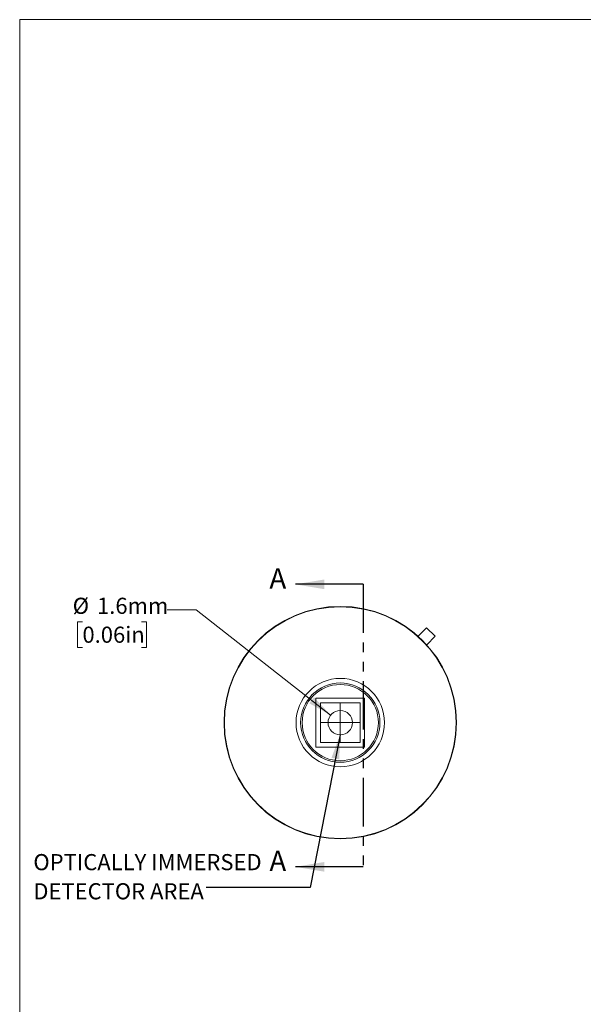
# Model space of a CAD drawing. Units: millimetres. Extents: x 2 to 278, y 1 to 215.
# Drawn here: x 2 to 76, y 86 to 215 of the extents above; entities that cross this region are included whole.
import ezdxf

# ---------------------------------------------------------------- set-up
doc = ezdxf.new("R2010")
doc.units = ezdxf.units.MM
doc.linetypes.add('PHANTOM', pattern=[12.7, 6.35, -1.27, 1.27, -1.27, 1.27, -1.27])
doc.styles.add('SLDTEXTSTYLE0', font='TXT', dxfattribs={"width": 0.75})
doc.dimstyles.new('SLDDIMSTYLE0', dxfattribs={"dimtxt": 2.116667, "dimasz": 3.175, "dimexe": 0, "dimexo": 0.0625, "dimgap": 0.529167, "dimtad": 0, "dimtih": 1, "dimtoh": 1, "dimdec": 1, "dimlfac": 0.5, "dimrnd": 1e-09, "dimzin": 12, "dimdsep": 46, "dimtxsty": 'SLDTEXTSTYLE0', "dimsah": 1, "dimcen": 0, "dimadec": 0, "dimazin": 3, "dimtfac": 1, "dimtdec": 1, "dimtofl": 0, "dimtmove": 0, "dimatfit": 3, "dimfxl": 1, "dimfrac": 2, "dimtolj": 1, "dimtzin": 12, "dimarcsym": 0})
doc.dimstyles.new('SLDDIMSTYLE1', dxfattribs={"dimtxt": 0.18, "dimasz": 3.175, "dimexe": 0, "dimexo": 0.0625, "dimgap": 0, "dimtad": 0, "dimtih": 1, "dimtoh": 1, "dimdec": 0, "dimrnd": 1e-09, "dimzin": 0, "dimdsep": 46, "dimtxsty": 'Standard', "dimsah": 1, "dimcen": 0.09, "dimadec": 0, "dimazin": 0, "dimtfac": 3.175, "dimtdec": 0, "dimtofl": 0, "dimtmove": 0, "dimatfit": 3, "dimfxl": 1, "dimfrac": 2, "dimtolj": 1, "dimtzin": 0, "dimarcsym": 0})

# ---------------------------------------------------------------- blocks, each defined once
blk = doc.blocks.new('_D')
at = {"color": 7, "linetype": 'Continuous', "lineweight": 0}
for p, q in [((24.73, 137.25), (20.92, 137.25)), ((42.37, 123.43), (24.73, 137.25)), ((9.81, 135.67), (9.17, 135.67)), ((9.17, 135.67), (9.17, 132.31)), ((17.57, 135.67), (18.21, 135.67)), ((18.21, 135.67), (18.21, 132.31)), ((9.17, 132.31), (9.81, 132.31)), ((18.21, 132.31), (17.57, 132.31))]:
    blk.add_line(p, q, dxfattribs=at)
blk.add_solid([(42.37, 123.43), (40.19, 125.79), (39.56, 124.99)], dxfattribs=at)
at = {"color": 7, "linetype": 'Continuous', "lineweight": 0, "char_height": 2.117, "attachment_point": 1, "style": 'SLDTEXTSTYLE0'}
for s, insert in [('%%c', (8.53, 138.83)), ('1.6mm', (11.72, 138.83)), ('0.06in', (9.81, 135.04))]:
    blk.add_mtext(s, dxfattribs=dict(at, insert=insert))
blk = doc.blocks.new('SW_NOTE_3')
at = {"color": 0, "linetype": 'Continuous', "lineweight": 0, "char_height": 2.1167, "attachment_point": 1, "style": 'SLDTEXTSTYLE0'}
for s, insert in [('OPTICALLY IMMERSED', (-22.67, 4.39)), ('DETECTOR AREA', (-22.67, 0.57))]:
    blk.add_mtext(s, dxfattribs=dict(at, insert=insert))
blk = doc.blocks.new('SW_CENTERMARKSYMBOL_0')
at = {"color": 0, "linetype": 'Continuous', "lineweight": 0}
for q in [(0, 2.54), (-2.54, 0), (0, -2.54), (2.54, 0)]:
    blk.add_line((0, 0), q, dxfattribs=at)

msp = doc.modelspace()

# ---------------------------------------------------------------- linework, layer by layer
at = {"color": 7, "linetype": 'Continuous', "lineweight": 0}
for p, q in [((1.58, 214.65), (277.99, 214.65)), ((1.58, 214.65), (1.58, 0.9)), ((53.84, 133.78), (54.96, 134.9)), ((54.96, 134.9), (56.09, 133.77)), ((56.09, 133.77), (54.97, 132.65)), ((40.43, 119.25), (40.43, 125.65)), ((40.43, 125.65), (46.83, 125.65)), ((46.83, 125.65), (46.83, 119.25)), ((41.03, 119.85), (41.03, 125.05)), ((41.03, 125.05), (46.23, 125.05)), ((46.23, 125.05), (46.23, 119.85)), ((46.83, 119.25), (40.43, 119.25)), ((46.23, 119.85), (41.03, 119.85))]:
    msp.add_line(p, q, dxfattribs=at)
at = {"color": 7, "linetype": 'Continuous', "lineweight": 30}
for p, q in [((46.63, 140.59), (37.74, 140.59)), ((46.63, 103.54), (37.74, 103.54))]:
    msp.add_line(p, q, dxfattribs=at)
at = {"color": 7, "linetype": 'PHANTOM', "lineweight": 30}
msp.add_line((46.63, 140.59), (46.63, 103.54), dxfattribs=at)
at = {"color": 7, "linetype": 'Continuous', "lineweight": 0}
for radius in [15.25, 15.2, 5.8, 5.2, 5]:
    msp.add_circle((43.63, 122.45), radius, dxfattribs=at)
for start, end in [(0, 180), (180, 0)]:
    msp.add_arc((43.63, 122.45), 1.6, start, end, dxfattribs=at)
at = {"color": 7, "linetype": 'Continuous', "lineweight": 30}
for points in [[(37.74, 140.59), (41.55, 139.95), (41.55, 141.22)], [(37.74, 103.54), (41.55, 102.9), (41.55, 104.17)]]:
    msp.add_solid(points, dxfattribs=at)

# ---------------------------------------------------------------- block references
at = {"color": 7, "linetype": 'Continuous', "lineweight": 0}
for name, p in [('SW_CENTERMARKSYMBOL_0', (43.63, 122.45)), ('SW_NOTE_3', (26.04, 100.82))]:
    msp.add_blockref(name, p, dxfattribs=at)

# ---------------------------------------------------------------- texts
at = {"color": 7, "linetype": 'Continuous', "char_height": 2.65, "attachment_point": 1, "style": 'SLDTEXTSTYLE0'}
for insert in [(34.34, 142.69), (34.34, 105.64)]:
    msp.add_mtext('A', dxfattribs=dict(at, insert=insert))

# ---------------------------------------------------------------- dimensions: what is measured, and where the dimension line sits
at = {"color": 7, "linetype": 'Continuous', "lineweight": 0}
dim = msp.add_diameter_dim_2p(p1=(44.89, 121.46), p2=(42.37, 123.43), dimstyle='SLDDIMSTYLE0', dxfattribs=at)
dim.commit()
dim.dimension.update_dxf_attribs({"geometry": '_D', "text_midpoint": (14.72, 137.25), "dimtype": 163})

# ---------------------------------------------------------------- leaders
msp.add_leader([(43.6, 120.85), (39.7, 100.82), (26.04, 100.82)], dimstyle='SLDDIMSTYLE1', dxfattribs=at)

doc.saveas('drawing.dxf')
